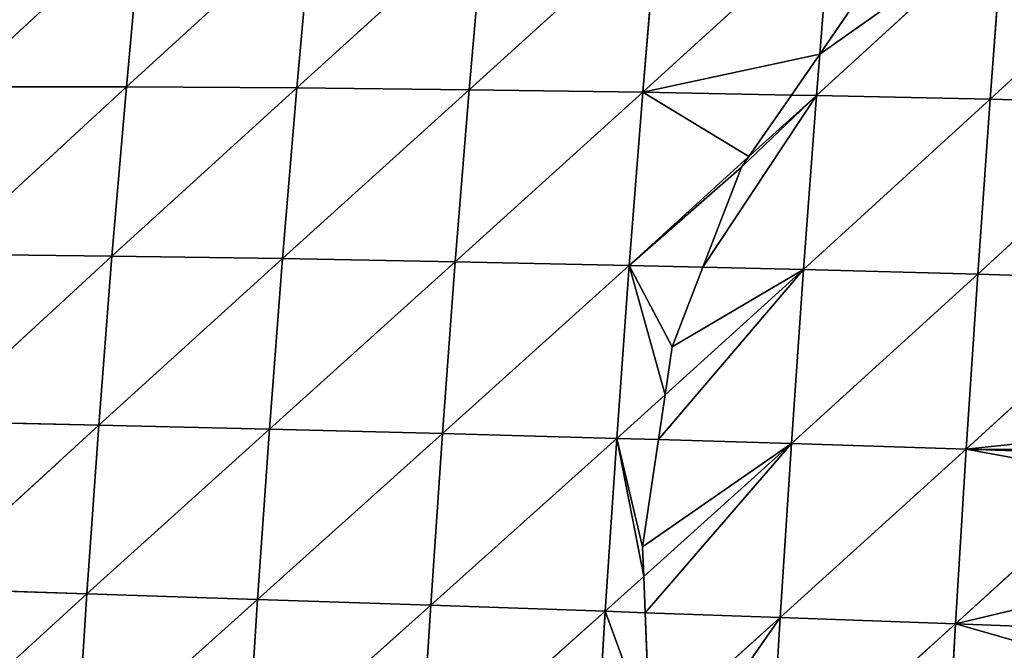
# Model space of a CAD drawing. Extents: x -4110 to 994, y -1276 to 1039.
# Drawn here: x -354 to -280, y 1 to 48 of the extents above; entities that cross this region are included whole.
import ezdxf

# ---------------------------------------------------------------- set-up
doc = ezdxf.new("R2010")
doc.units = 0
doc.layers.get('0').update_dxf_attribs({"color": 13, "linetype": 'CONTINUOUS'})

# ---------------------------------------------------------------- blocks, each defined once
blk = doc.blocks.new('SKUPINA_65')
at = {"color": 44}
for p, q in [((439.81, 366.54, 143.717), (427.811, 379.702, 130.731)), ((439.81, 366.54, 143.717), (440.199, 378.917, 130.443)), ((452.341, 365.654, 142.438), (440.199, 378.917, 130.443)), ((452.341, 365.654, 142.438), (452.604, 378.045, 129.396)), ((464.889, 364.679, 140.301), (452.604, 378.045, 129.396)), ((464.889, 364.679, 140.301), (465.025, 377.083, 127.57)), ((477.452, 363.613, 137.272), (465.025, 377.083, 127.57)), ((477.452, 363.613, 137.272), (477.463, 376.027, 124.936)), ((490.023, 362.452, 133.314), (477.463, 376.027, 124.936)), ((439.81, 366.54, 143.717), (427.294, 367.34, 144.159)), ((439.397, 353.872, 155.452), (427.294, 367.34, 144.159)), ((439.397, 353.872, 155.452), (439.81, 366.54, 143.717)), ((452.341, 365.654, 142.438), (439.81, 366.54, 143.717)), ((452.042, 352.985, 153.949), (439.81, 366.54, 143.717)), ((452.042, 352.985, 153.949), (452.341, 365.654, 142.438)), ((464.889, 364.679, 140.301), (452.341, 365.654, 142.438)), ((464.702, 352.014, 151.516), (452.341, 365.654, 142.438)), ((464.702, 352.014, 151.516), (464.889, 364.679, 140.301)), ((477.376, 350.956, 148.116), (464.889, 364.679, 140.301)), ((477.452, 363.613, 137.272), (464.889, 364.679, 140.301)), ((477.376, 350.956, 148.116), (477.452, 363.613, 137.272)), ((490.023, 362.452, 133.314), (477.452, 363.613, 137.272)), ((490.055, 349.808, 143.71), (477.452, 363.613, 137.272)), ((438.963, 341.01, 165.696), (426.767, 354.675, 156.048)), ((439.397, 353.872, 155.452), (426.767, 354.675, 156.048)), ((438.963, 341.01, 165.696), (439.397, 353.872, 155.452)), ((452.042, 352.985, 153.949), (439.397, 353.872, 155.452)), ((451.71, 340.136, 163.982), (439.397, 353.872, 155.452)), ((451.71, 340.136, 163.982), (452.042, 352.985, 153.949)), ((464.47, 339.182, 161.272), (452.042, 352.985, 153.949)), ((464.702, 352.014, 151.516), (452.042, 352.985, 153.949)), ((464.47, 339.182, 161.272), (464.702, 352.014, 151.516)), ((477.242, 338.146, 157.528), (464.702, 352.014, 151.516)), ((477.376, 350.956, 148.116), (464.702, 352.014, 151.516)), ((477.242, 338.146, 157.528), (477.376, 350.956, 148.116)), ((490.014, 337.027, 152.705), (477.376, 350.956, 148.116)), ((490.055, 349.808, 143.71), (477.376, 350.956, 148.116)), ((438.963, 341.01, 165.696), (426.231, 341.805, 166.441)), ((438.513, 328.045, 174.506), (426.231, 341.805, 166.441)), ((438.513, 328.045, 174.506), (438.963, 341.01, 165.696)), ((451.349, 327.191, 172.599), (438.963, 341.01, 165.696)), ((451.71, 340.136, 163.982), (438.963, 341.01, 165.696)), ((451.349, 327.191, 172.599), (451.71, 340.136, 163.982)), ((464.47, 339.182, 161.272), (451.71, 340.136, 163.982)), ((464.197, 326.263, 169.636), (451.71, 340.136, 163.982)), ((464.197, 326.263, 169.636), (464.47, 339.182, 161.272)), ((477.242, 338.146, 157.528), (464.47, 339.182, 161.272)), ((477.053, 325.26, 165.577), (464.47, 339.182, 161.272)), ((477.053, 325.26, 165.577), (477.242, 338.146, 157.528)), ((489.905, 324.18, 160.373), (477.242, 338.146, 157.528)), ((490.014, 337.027, 152.705), (477.242, 338.146, 157.528)), ((438.513, 328.045, 174.506), (425.69, 328.826, 175.388)), ((438.406, 325.076, 176.206), (438.513, 328.045, 174.506)), ((441.09, 325.184, 175.616), (438.513, 328.045, 174.506)), ((451.349, 327.191, 172.599), (438.513, 328.045, 174.506)), ((451.257, 324.098, 174.332), (451.349, 327.191, 172.599)), ((454.592, 323.605, 173.654), (451.349, 327.191, 172.599)), ((464.197, 326.263, 169.636), (451.349, 327.191, 172.599)), ((464.065, 320.787, 172.617), (464.197, 326.263, 169.636)), ((472.271, 317.368, 171.365), (464.197, 326.263, 169.636)), ((477.053, 325.26, 165.577), (464.197, 326.263, 169.636)), ((438.048, 315.052, 181.946), (429.383, 324.71, 177.348)), ((438.048, 315.052, 181.946), (438.406, 325.076, 176.206)), ((450.962, 314.223, 179.867), (441.09, 325.184, 175.616)), ((476.848, 314.212, 171.368), (477.053, 325.26, 165.577)), ((489.734, 311.332, 166.791), (477.053, 325.26, 165.577)), ((489.905, 324.18, 160.373), (477.053, 325.26, 165.577)), ((450.962, 314.223, 179.867), (451.257, 324.098, 174.332)), ((463.885, 313.327, 176.679), (454.592, 323.605, 173.654)), ((463.885, 313.327, 176.679), (464.065, 320.787, 172.617)), ((476.814, 312.363, 172.338), (472.271, 317.368, 171.365)), ((438.048, 315.052, 181.946), (425.146, 315.816, 182.949)), ((437.568, 302.028, 188.118), (425.146, 315.816, 182.949)), ((437.568, 302.028, 188.118), (438.048, 315.052, 181.946)), ((450.55, 301.232, 185.887), (438.048, 315.052, 181.946)), ((450.962, 314.223, 179.867), (438.048, 315.052, 181.946)), ((450.55, 301.232, 185.887), (450.962, 314.223, 179.867)), ((463.539, 300.377, 182.5), (450.962, 314.223, 179.867)), ((463.885, 313.327, 176.679), (450.962, 314.223, 179.867)), ((476.814, 312.363, 172.338), (476.848, 314.212, 171.368)), ((463.539, 300.377, 182.5), (463.885, 313.327, 176.679)), ((476.528, 299.462, 177.908), (463.885, 313.327, 176.679)), ((476.814, 312.363, 172.338), (463.885, 313.327, 176.679)), ((476.528, 299.462, 177.908), (476.814, 312.363, 172.338)), ((479.885, 312.118, 171.019), (476.814, 312.363, 172.338)), ((489.504, 298.487, 172.057), (476.814, 312.363, 172.338)), ((489.734, 311.332, 166.791), (479.885, 312.118, 171.019)), ((437.568, 302.028, 188.118), (424.598, 302.764, 189.228)), ((437.195, 292.14, 191.893), (437.568, 302.028, 188.118)), ((448.493, 290.052, 190.385), (437.568, 302.028, 188.118)), ((450.55, 301.232, 185.887), (437.568, 302.028, 188.118)), ((450.16, 289.565, 190.239), (450.55, 301.232, 185.887)), ((463.16, 287.463, 187.164), (450.55, 301.232, 185.887)), ((463.539, 300.377, 182.5), (450.55, 301.232, 185.887)), ((463.16, 287.463, 187.164), (463.539, 300.377, 182.5)), ((476.2, 286.603, 182.358), (463.539, 300.377, 182.5)), ((476.528, 299.462, 177.908), (463.539, 300.377, 182.5)), ((476.2, 286.603, 182.358), (476.528, 299.462, 177.908)), ((489.222, 285.69, 176.243), (476.528, 299.462, 177.908)), ((489.504, 298.487, 172.057), (476.528, 299.462, 177.908))]:
    blk.add_line(p, q, dxfattribs=at)
for p, q in [((429.383, 324.71, 177.348), (438.406, 325.076, 176.206)), ((438.406, 325.076, 176.206), (441.09, 325.184, 175.616)), ((441.09, 325.184, 175.616), (443.299, 325.273, 175.156)), ((443.299, 325.273, 175.156), (451.257, 324.098, 174.332)), ((451.257, 324.098, 174.332), (454.592, 323.605, 173.654)), ((454.592, 323.605, 173.654), (458.153, 323.079, 172.977)), ((458.153, 323.079, 172.977), (464.065, 320.787, 172.617)), ((464.065, 320.787, 172.617), (471.48, 317.914, 171.37)), ((471.48, 317.914, 171.37), (472.271, 317.368, 171.365)), ((472.271, 317.368, 171.365), (476.848, 314.212, 171.368)), ((476.848, 314.212, 171.368), (479.885, 312.118, 171.019)), ((479.885, 312.118, 171.019), (483.28, 309.777, 170.393))]:
    blk.add_line(p, q)
at = {"color": 129}
mesh = blk.add_polyface(dxfattribs=at)
corners = [(427.294, 367.34, 144.159), (427.811, 379.702, 130.731), (439.81, 366.54, 143.717)]
mesh.append_faces([[corners[k] for k in face] for face in [(0, 1, 2)]], dxfattribs={"color": 129})
mesh = blk.add_polyface(dxfattribs=at)
corners = [(439.81, 366.54, 143.717), (427.811, 379.702, 130.731), (440.199, 378.917, 130.443)]
mesh.append_faces([[corners[k] for k in face] for face in [(0, 1, 2)]], dxfattribs={"color": 129})
mesh = blk.add_polyface(dxfattribs=at)
corners = [(439.81, 366.54, 143.717), (440.199, 378.917, 130.443), (452.341, 365.654, 142.438)]
mesh.append_faces([[corners[k] for k in face] for face in [(0, 1, 2)]], dxfattribs={"color": 129})
mesh = blk.add_polyface(dxfattribs=at)
corners = [(452.341, 365.654, 142.438), (440.199, 378.917, 130.443), (452.604, 378.045, 129.396)]
mesh.append_faces([[corners[k] for k in face] for face in [(0, 1, 2)]], dxfattribs={"color": 129})
mesh = blk.add_polyface(dxfattribs=at)
corners = [(452.341, 365.654, 142.438), (452.604, 378.045, 129.396), (464.889, 364.679, 140.301)]
mesh.append_faces([[corners[k] for k in face] for face in [(0, 1, 2)]], dxfattribs={"color": 129})
mesh = blk.add_polyface(dxfattribs=at)
corners = [(464.889, 364.679, 140.301), (452.604, 378.045, 129.396), (465.025, 377.083, 127.57)]
mesh.append_faces([[corners[k] for k in face] for face in [(0, 1, 2)]], dxfattribs={"color": 129})
mesh = blk.add_polyface(dxfattribs=at)
corners = [(464.889, 364.679, 140.301), (465.025, 377.083, 127.57), (477.452, 363.613, 137.272)]
mesh.append_faces([[corners[k] for k in face] for face in [(0, 1, 2)]], dxfattribs={"color": 129})
mesh = blk.add_polyface(dxfattribs=at)
corners = [(477.463, 376.027, 124.936), (477.452, 363.613, 137.272), (465.025, 377.083, 127.57)]
mesh.append_faces([[corners[k] for k in face] for face in [(0, 1, 2)]], dxfattribs={"color": 129})
mesh = blk.add_polyface(dxfattribs=at)
corners = [(490.023, 362.452, 133.314), (477.452, 363.613, 137.272), (477.463, 376.027, 124.936)]
mesh.append_faces([[corners[k] for k in face] for face in [(0, 1, 2)]], dxfattribs={"color": 129})
mesh = blk.add_polyface(dxfattribs=at)
corners = [(490.023, 362.452, 133.314), (477.463, 376.027, 124.936), (489.912, 374.871, 121.455)]
mesh.append_faces([[corners[k] for k in face] for face in [(0, 1, 2)]], dxfattribs={"color": 129})
mesh = blk.add_polyface(dxfattribs=at)
corners = [(439.397, 353.872, 155.452), (426.767, 354.675, 156.048), (427.294, 367.34, 144.159)]
mesh.append_faces([[corners[k] for k in face] for face in [(0, 1, 2)]], dxfattribs={"color": 129})
mesh = blk.add_polyface(dxfattribs=at)
corners = [(439.81, 366.54, 143.717), (439.397, 353.872, 155.452), (427.294, 367.34, 144.159)]
mesh.append_faces([[corners[k] for k in face] for face in [(0, 1, 2)]], dxfattribs={"color": 129})
mesh = blk.add_polyface(dxfattribs=at)
corners = [(452.042, 352.985, 153.949), (439.397, 353.872, 155.452), (439.81, 366.54, 143.717)]
mesh.append_faces([[corners[k] for k in face] for face in [(0, 1, 2)]], dxfattribs={"color": 129})
mesh = blk.add_polyface(dxfattribs=at)
corners = [(452.341, 365.654, 142.438), (452.042, 352.985, 153.949), (439.81, 366.54, 143.717)]
mesh.append_faces([[corners[k] for k in face] for face in [(0, 1, 2)]], dxfattribs={"color": 129})
mesh = blk.add_polyface(dxfattribs=at)
corners = [(464.702, 352.014, 151.516), (452.042, 352.985, 153.949), (452.341, 365.654, 142.438)]
mesh.append_faces([[corners[k] for k in face] for face in [(0, 1, 2)]], dxfattribs={"color": 129})
mesh = blk.add_polyface(dxfattribs=at)
corners = [(464.889, 364.679, 140.301), (464.702, 352.014, 151.516), (452.341, 365.654, 142.438)]
mesh.append_faces([[corners[k] for k in face] for face in [(0, 1, 2)]], dxfattribs={"color": 129})
mesh = blk.add_polyface(dxfattribs=at)
corners = [(477.376, 350.956, 148.116), (464.702, 352.014, 151.516), (464.889, 364.679, 140.301)]
mesh.append_faces([[corners[k] for k in face] for face in [(0, 1, 2)]], dxfattribs={"color": 129})
mesh = blk.add_polyface(dxfattribs=at)
corners = [(477.452, 363.613, 137.272), (477.376, 350.956, 148.116), (464.889, 364.679, 140.301)]
mesh.append_faces([[corners[k] for k in face] for face in [(0, 1, 2)]], dxfattribs={"color": 129})
mesh = blk.add_polyface(dxfattribs=at)
corners = [(490.055, 349.808, 143.71), (477.376, 350.956, 148.116), (477.452, 363.613, 137.272)]
mesh.append_faces([[corners[k] for k in face] for face in [(0, 1, 2)]], dxfattribs={"color": 129})
mesh = blk.add_polyface(dxfattribs=at)
corners = [(490.055, 349.808, 143.71), (477.452, 363.613, 137.272), (490.023, 362.452, 133.314)]
mesh.append_faces([[corners[k] for k in face] for face in [(0, 1, 2)]], dxfattribs={"color": 129})
mesh = blk.add_polyface(dxfattribs=at)
corners = [(438.963, 341.01, 165.696), (426.231, 341.805, 166.441), (426.767, 354.675, 156.048)]
mesh.append_faces([[corners[k] for k in face] for face in [(0, 1, 2)]], dxfattribs={"color": 129})
mesh = blk.add_polyface(dxfattribs=at)
corners = [(439.397, 353.872, 155.452), (438.963, 341.01, 165.696), (426.767, 354.675, 156.048)]
mesh.append_faces([[corners[k] for k in face] for face in [(0, 1, 2)]], dxfattribs={"color": 129})
mesh = blk.add_polyface(dxfattribs=at)
corners = [(451.71, 340.136, 163.982), (438.963, 341.01, 165.696), (439.397, 353.872, 155.452)]
mesh.append_faces([[corners[k] for k in face] for face in [(0, 1, 2)]], dxfattribs={"color": 129})
mesh = blk.add_polyface(dxfattribs=at)
corners = [(452.042, 352.985, 153.949), (451.71, 340.136, 163.982), (439.397, 353.872, 155.452)]
mesh.append_faces([[corners[k] for k in face] for face in [(0, 1, 2)]], dxfattribs={"color": 129})
mesh = blk.add_polyface(dxfattribs=at)
corners = [(464.47, 339.182, 161.272), (451.71, 340.136, 163.982), (452.042, 352.985, 153.949)]
mesh.append_faces([[corners[k] for k in face] for face in [(0, 1, 2)]], dxfattribs={"color": 129})
mesh = blk.add_polyface(dxfattribs=at)
corners = [(464.702, 352.014, 151.516), (464.47, 339.182, 161.272), (452.042, 352.985, 153.949)]
mesh.append_faces([[corners[k] for k in face] for face in [(0, 1, 2)]], dxfattribs={"color": 129})
mesh = blk.add_polyface(dxfattribs=at)
corners = [(477.242, 338.146, 157.528), (464.47, 339.182, 161.272), (464.702, 352.014, 151.516)]
mesh.append_faces([[corners[k] for k in face] for face in [(0, 1, 2)]], dxfattribs={"color": 129})
mesh = blk.add_polyface(dxfattribs=at)
corners = [(477.376, 350.956, 148.116), (477.242, 338.146, 157.528), (464.702, 352.014, 151.516)]
mesh.append_faces([[corners[k] for k in face] for face in [(0, 1, 2)]], dxfattribs={"color": 129})
mesh = blk.add_polyface(dxfattribs=at)
corners = [(490.014, 337.027, 152.705), (477.242, 338.146, 157.528), (477.376, 350.956, 148.116)]
mesh.append_faces([[corners[k] for k in face] for face in [(0, 1, 2)]], dxfattribs={"color": 129})
mesh = blk.add_polyface(dxfattribs=at)
corners = [(490.055, 349.808, 143.71), (490.014, 337.027, 152.705), (477.376, 350.956, 148.116)]
mesh.append_faces([[corners[k] for k in face] for face in [(0, 1, 2)]], dxfattribs={"color": 129})
mesh = blk.add_polyface(dxfattribs=at)
corners = [(438.513, 328.045, 174.506), (425.69, 328.826, 175.388), (426.231, 341.805, 166.441)]
mesh.append_faces([[corners[k] for k in face] for face in [(0, 1, 2)]], dxfattribs={"color": 129})
mesh = blk.add_polyface(dxfattribs=at)
corners = [(438.963, 341.01, 165.696), (438.513, 328.045, 174.506), (426.231, 341.805, 166.441)]
mesh.append_faces([[corners[k] for k in face] for face in [(0, 1, 2)]], dxfattribs={"color": 129})
mesh = blk.add_polyface(dxfattribs=at)
corners = [(451.349, 327.191, 172.599), (438.513, 328.045, 174.506), (438.963, 341.01, 165.696)]
mesh.append_faces([[corners[k] for k in face] for face in [(0, 1, 2)]], dxfattribs={"color": 129})
mesh = blk.add_polyface(dxfattribs=at)
corners = [(451.71, 340.136, 163.982), (451.349, 327.191, 172.599), (438.963, 341.01, 165.696)]
mesh.append_faces([[corners[k] for k in face] for face in [(0, 1, 2)]], dxfattribs={"color": 129})
mesh = blk.add_polyface(dxfattribs=at)
corners = [(464.197, 326.263, 169.636), (451.349, 327.191, 172.599), (451.71, 340.136, 163.982)]
mesh.append_faces([[corners[k] for k in face] for face in [(0, 1, 2)]], dxfattribs={"color": 129})
mesh = blk.add_polyface(dxfattribs=at)
corners = [(464.47, 339.182, 161.272), (464.197, 326.263, 169.636), (451.71, 340.136, 163.982)]
mesh.append_faces([[corners[k] for k in face] for face in [(0, 1, 2)]], dxfattribs={"color": 129})
mesh = blk.add_polyface(dxfattribs=at)
corners = [(477.053, 325.26, 165.577), (464.197, 326.263, 169.636), (464.47, 339.182, 161.272)]
mesh.append_faces([[corners[k] for k in face] for face in [(0, 1, 2)]], dxfattribs={"color": 129})
mesh = blk.add_polyface(dxfattribs=at)
corners = [(477.242, 338.146, 157.528), (477.053, 325.26, 165.577), (464.47, 339.182, 161.272)]
mesh.append_faces([[corners[k] for k in face] for face in [(0, 1, 2)]], dxfattribs={"color": 129})
mesh = blk.add_polyface(dxfattribs=at)
corners = [(489.905, 324.18, 160.373), (477.053, 325.26, 165.577), (477.242, 338.146, 157.528)]
mesh.append_faces([[corners[k] for k in face] for face in [(0, 1, 2)]], dxfattribs={"color": 129})
mesh = blk.add_polyface(dxfattribs=at)
corners = [(490.014, 337.027, 152.705), (489.905, 324.18, 160.373), (477.242, 338.146, 157.528)]
mesh.append_faces([[corners[k] for k in face] for face in [(0, 1, 2)]], dxfattribs={"color": 129})
mesh = blk.add_polyface(dxfattribs=at)
corners = [(438.513, 328.045, 174.506), (429.383, 324.71, 177.348), (425.69, 328.826, 175.388), (438.406, 325.076, 176.206)]
mesh.append_faces([[corners[k] for k in face] for face in [(0, 1, 2), (1, 0, 3)]], dxfattribs={"vtx0": -1, "color": 129})
mesh = blk.add_polyface(dxfattribs=at)
corners = [(441.09, 325.184, 175.616), (438.406, 325.076, 176.206), (438.513, 328.045, 174.506)]
mesh.append_faces([[corners[k] for k in face] for face in [(0, 1, 2)]], dxfattribs={"color": 129})
mesh = blk.add_polyface(dxfattribs=at)
corners = [(451.349, 327.191, 172.599), (441.09, 325.184, 175.616), (438.513, 328.045, 174.506), (443.299, 325.273, 175.156), (451.257, 324.098, 174.332)]
mesh.append_faces([[corners[k] for k in face] for face in [(0, 1, 2), (3, 0, 4)]], dxfattribs={"vtx0": -1, "color": 129})
mesh.append_faces([[corners[k] for k in face] for face in [(1, 0, 3)]], dxfattribs={"vtx0": -1, "vtx1": -1, "color": 129})
mesh = blk.add_polyface(dxfattribs=at)
corners = [(454.592, 323.605, 173.654), (451.257, 324.098, 174.332), (451.349, 327.191, 172.599)]
mesh.append_faces([[corners[k] for k in face] for face in [(0, 1, 2)]], dxfattribs={"color": 129})
mesh = blk.add_polyface(dxfattribs=at)
corners = [(464.197, 326.263, 169.636), (454.592, 323.605, 173.654), (451.349, 327.191, 172.599), (458.153, 323.079, 172.977), (464.065, 320.787, 172.617)]
mesh.append_faces([[corners[k] for k in face] for face in [(0, 1, 2), (3, 0, 4)]], dxfattribs={"vtx0": -1, "color": 129})
mesh.append_faces([[corners[k] for k in face] for face in [(1, 0, 3)]], dxfattribs={"vtx0": -1, "vtx1": -1, "color": 129})
mesh = blk.add_polyface(dxfattribs=at)
corners = [(464.197, 326.263, 169.636), (471.48, 317.914, 171.37), (464.065, 320.787, 172.617), (472.271, 317.368, 171.365)]
mesh.append_faces([[corners[k] for k in face] for face in [(0, 1, 2), (1, 0, 3)]], dxfattribs={"vtx0": -1, "color": 129})
mesh = blk.add_polyface(dxfattribs=at)
corners = [(477.053, 325.26, 165.577), (472.271, 317.368, 171.365), (464.197, 326.263, 169.636), (476.848, 314.212, 171.368)]
mesh.append_faces([[corners[k] for k in face] for face in [(0, 1, 2), (1, 0, 3)]], dxfattribs={"vtx0": -1, "color": 129})
mesh = blk.add_polyface(dxfattribs=at)
corners = [(425.48, 323.795, 178.312), (438.048, 315.052, 181.946), (425.146, 315.816, 182.949), (429.342, 324.709, 177.353), (429.383, 324.71, 177.348)]
mesh.append_faces([[corners[k] for k in face] for face in [(0, 1, 2), (1, 3, 4)]], dxfattribs={"vtx0": -1, "color": 129})
mesh.append_faces([[corners[k] for k in face] for face in [(1, 0, 3)]], dxfattribs={"vtx0": -1, "vtx2": -1, "color": 129})
mesh = blk.add_polyface(dxfattribs=at)
corners = [(438.406, 325.076, 176.206), (438.048, 315.052, 181.946), (429.383, 324.71, 177.348)]
mesh.append_faces([[corners[k] for k in face] for face in [(0, 1, 2)]], dxfattribs={"color": 129})
mesh = blk.add_polyface(dxfattribs=at)
corners = [(438.406, 325.076, 176.206), (450.962, 314.223, 179.867), (438.048, 315.052, 181.946), (441.09, 325.184, 175.616)]
mesh.append_faces([[corners[k] for k in face] for face in [(0, 1, 2), (1, 0, 3)]], dxfattribs={"vtx0": -1, "color": 129})
mesh = blk.add_polyface(dxfattribs=at)
corners = [(443.299, 325.273, 175.156), (450.962, 314.223, 179.867), (441.09, 325.184, 175.616), (451.257, 324.098, 174.332)]
mesh.append_faces([[corners[k] for k in face] for face in [(0, 1, 2), (1, 0, 3)]], dxfattribs={"vtx0": -1, "color": 129})
mesh = blk.add_polyface(dxfattribs=at)
corners = [(477.053, 325.26, 165.577), (479.885, 312.118, 171.019), (476.848, 314.212, 171.368), (489.734, 311.332, 166.791)]
mesh.append_faces([[corners[k] for k in face] for face in [(0, 1, 2), (1, 0, 3)]], dxfattribs={"vtx0": -1, "color": 129})
mesh = blk.add_polyface(dxfattribs=at)
corners = [(489.905, 324.18, 160.373), (489.734, 311.332, 166.791), (477.053, 325.26, 165.577)]
mesh.append_faces([[corners[k] for k in face] for face in [(0, 1, 2)]], dxfattribs={"color": 129})
mesh = blk.add_polyface(dxfattribs=at)
corners = [(451.257, 324.098, 174.332), (463.885, 313.327, 176.679), (450.962, 314.223, 179.867), (454.592, 323.605, 173.654)]
mesh.append_faces([[corners[k] for k in face] for face in [(0, 1, 2), (1, 0, 3)]], dxfattribs={"vtx0": -1, "color": 129})
mesh = blk.add_polyface(dxfattribs=at)
corners = [(458.153, 323.079, 172.977), (463.885, 313.327, 176.679), (454.592, 323.605, 173.654), (464.065, 320.787, 172.617)]
mesh.append_faces([[corners[k] for k in face] for face in [(0, 1, 2), (1, 0, 3)]], dxfattribs={"vtx0": -1, "color": 129})
mesh = blk.add_polyface(dxfattribs=at)
corners = [(464.065, 320.787, 172.617), (476.814, 312.363, 172.338), (463.885, 313.327, 176.679), (471.48, 317.914, 171.37), (472.271, 317.368, 171.365)]
mesh.append_faces([[corners[k] for k in face] for face in [(0, 1, 2), (1, 3, 4)]], dxfattribs={"vtx0": -1, "color": 129})
mesh.append_faces([[corners[k] for k in face] for face in [(1, 0, 3)]], dxfattribs={"vtx0": -1, "vtx2": -1, "color": 129})
mesh = blk.add_polyface(dxfattribs=at)
corners = [(476.848, 314.212, 171.368), (476.814, 312.363, 172.338), (472.271, 317.368, 171.365)]
mesh.append_faces([[corners[k] for k in face] for face in [(0, 1, 2)]], dxfattribs={"color": 129})
mesh = blk.add_polyface(dxfattribs=at)
corners = [(437.568, 302.028, 188.118), (424.598, 302.764, 189.228), (425.146, 315.816, 182.949)]
mesh.append_faces([[corners[k] for k in face] for face in [(0, 1, 2)]], dxfattribs={"color": 129})
mesh = blk.add_polyface(dxfattribs=at)
corners = [(438.048, 315.052, 181.946), (437.568, 302.028, 188.118), (425.146, 315.816, 182.949)]
mesh.append_faces([[corners[k] for k in face] for face in [(0, 1, 2)]], dxfattribs={"color": 129})
mesh = blk.add_polyface(dxfattribs=at)
corners = [(450.55, 301.232, 185.887), (437.568, 302.028, 188.118), (438.048, 315.052, 181.946)]
mesh.append_faces([[corners[k] for k in face] for face in [(0, 1, 2)]], dxfattribs={"color": 129})
mesh = blk.add_polyface(dxfattribs=at)
corners = [(450.962, 314.223, 179.867), (450.55, 301.232, 185.887), (438.048, 315.052, 181.946)]
mesh.append_faces([[corners[k] for k in face] for face in [(0, 1, 2)]], dxfattribs={"color": 129})
mesh = blk.add_polyface(dxfattribs=at)
corners = [(463.539, 300.377, 182.5), (450.55, 301.232, 185.887), (450.962, 314.223, 179.867)]
mesh.append_faces([[corners[k] for k in face] for face in [(0, 1, 2)]], dxfattribs={"color": 129})
mesh = blk.add_polyface(dxfattribs=at)
corners = [(463.885, 313.327, 176.679), (463.539, 300.377, 182.5), (450.962, 314.223, 179.867)]
mesh.append_faces([[corners[k] for k in face] for face in [(0, 1, 2)]], dxfattribs={"color": 129})
mesh = blk.add_polyface(dxfattribs=at)
corners = [(479.885, 312.118, 171.019), (476.814, 312.363, 172.338), (476.848, 314.212, 171.368)]
mesh.append_faces([[corners[k] for k in face] for face in [(0, 1, 2)]], dxfattribs={"color": 129})
mesh = blk.add_polyface(dxfattribs=at)
corners = [(476.528, 299.462, 177.908), (463.539, 300.377, 182.5), (463.885, 313.327, 176.679)]
mesh.append_faces([[corners[k] for k in face] for face in [(0, 1, 2)]], dxfattribs={"color": 129})
mesh = blk.add_polyface(dxfattribs=at)
corners = [(476.814, 312.363, 172.338), (476.528, 299.462, 177.908), (463.885, 313.327, 176.679)]
mesh.append_faces([[corners[k] for k in face] for face in [(0, 1, 2)]], dxfattribs={"color": 129})
mesh = blk.add_polyface(dxfattribs=at)
corners = [(489.504, 298.487, 172.057), (476.528, 299.462, 177.908), (476.814, 312.363, 172.338)]
mesh.append_faces([[corners[k] for k in face] for face in [(0, 1, 2)]], dxfattribs={"color": 129})
mesh = blk.add_polyface(dxfattribs=at)
corners = [(479.885, 312.118, 171.019), (489.504, 298.487, 172.057), (476.814, 312.363, 172.338), (483.28, 309.777, 170.393), (489.584, 302.961, 170.223)]
mesh.append_faces([[corners[k] for k in face] for face in [(0, 1, 2), (1, 3, 4)]], dxfattribs={"vtx0": -1, "color": 129})
mesh.append_faces([[corners[k] for k in face] for face in [(1, 0, 3)]], dxfattribs={"vtx0": -1, "vtx2": -1, "color": 129})
mesh = blk.add_polyface(dxfattribs=at)
corners = [(489.734, 311.332, 166.791), (483.28, 309.777, 170.393), (479.885, 312.118, 171.019), (489.584, 302.961, 170.223)]
mesh.append_faces([[corners[k] for k in face] for face in [(0, 1, 2), (1, 0, 3)]], dxfattribs={"vtx0": -1, "color": 129})
mesh = blk.add_polyface(dxfattribs=at)
corners = [(437.568, 302.028, 188.118), (434.637, 291.715, 192.327), (424.598, 302.764, 189.228), (437.195, 292.14, 191.893)]
mesh.append_faces([[corners[k] for k in face] for face in [(0, 1, 2), (1, 0, 3)]], dxfattribs={"vtx0": -1, "color": 129})
mesh = blk.add_polyface(dxfattribs=at)
corners = [(437.568, 302.028, 188.118), (439.84, 292.58, 191.192), (437.195, 292.14, 191.893), (448.493, 290.052, 190.385)]
mesh.append_faces([[corners[k] for k in face] for face in [(0, 1, 2), (1, 0, 3)]], dxfattribs={"vtx0": -1, "color": 129})
mesh = blk.add_polyface(dxfattribs=at)
corners = [(450.55, 301.232, 185.887), (448.493, 290.052, 190.385), (437.568, 302.028, 188.118), (450.16, 289.565, 190.239)]
mesh.append_faces([[corners[k] for k in face] for face in [(0, 1, 2), (1, 0, 3)]], dxfattribs={"vtx0": -1, "color": 129})
mesh = blk.add_polyface(dxfattribs=at)
corners = [(450.55, 301.232, 185.887), (450.485, 289.47, 190.178), (450.16, 289.565, 190.239), (451.93, 288.16, 190.227), (463.16, 287.463, 187.164)]
mesh.append_faces([[corners[k] for k in face] for face in [(0, 1, 2), (3, 0, 4)]], dxfattribs={"vtx0": -1, "color": 129})
mesh.append_faces([[corners[k] for k in face] for face in [(1, 0, 3)]], dxfattribs={"vtx0": -1, "vtx1": -1, "color": 129})
mesh = blk.add_polyface(dxfattribs=at)
corners = [(463.539, 300.377, 182.5), (463.16, 287.463, 187.164), (450.55, 301.232, 185.887)]
mesh.append_faces([[corners[k] for k in face] for face in [(0, 1, 2)]], dxfattribs={"color": 129})
mesh = blk.add_polyface(dxfattribs=at)
corners = [(476.2, 286.603, 182.358), (463.16, 287.463, 187.164), (463.539, 300.377, 182.5)]
mesh.append_faces([[corners[k] for k in face] for face in [(0, 1, 2)]], dxfattribs={"color": 129})
mesh = blk.add_polyface(dxfattribs=at)
corners = [(476.528, 299.462, 177.908), (476.2, 286.603, 182.358), (463.539, 300.377, 182.5)]
mesh.append_faces([[corners[k] for k in face] for face in [(0, 1, 2)]], dxfattribs={"color": 129})
mesh = blk.add_polyface(dxfattribs=at)
corners = [(489.222, 285.69, 176.243), (476.2, 286.603, 182.358), (476.528, 299.462, 177.908)]
mesh.append_faces([[corners[k] for k in face] for face in [(0, 1, 2)]], dxfattribs={"color": 129})
mesh = blk.add_polyface(dxfattribs=at)
corners = [(489.504, 298.487, 172.057), (489.222, 285.69, 176.243), (476.528, 299.462, 177.908)]
mesh.append_faces([[corners[k] for k in face] for face in [(0, 1, 2)]], dxfattribs={"color": 129})

msp = doc.modelspace()

# ---------------------------------------------------------------- block references
at = {"rotation": 89.99999999999999}
msp.add_blockref('SKUPINA_65', (17.91, -434.593, -15.599), dxfattribs=at)

doc.saveas('drawing.dxf')
